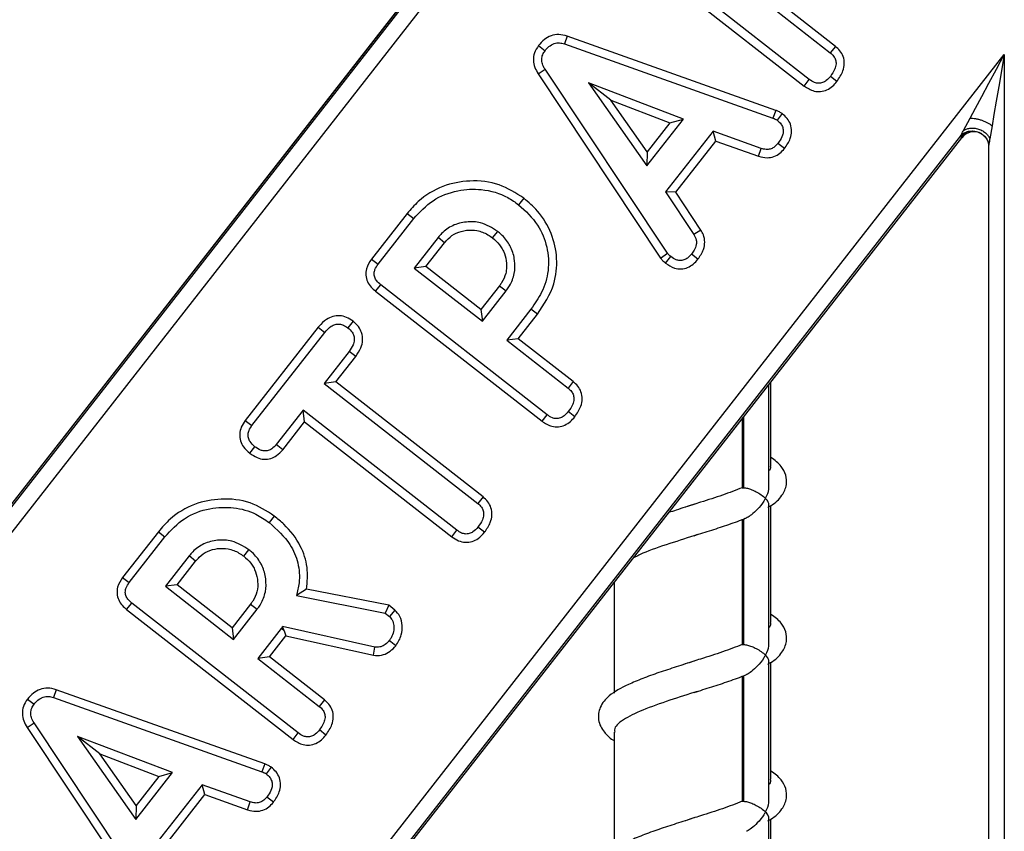
# Model space of a CAD drawing. Units: millimetres. Extents: x 23 to 398, y 13 to 277.
# Drawn here: x 214 to 226, y 178 to 188 of the extents above; entities that cross this region are included whole.
import ezdxf

# ---------------------------------------------------------------- set-up
doc = ezdxf.new("R2010")
doc.units = ezdxf.units.MM

msp = doc.modelspace()

# ---------------------------------------------------------------- linework, layer by layer
at = {"color": 18, "linetype": 'Continuous', "lineweight": 25, "true_color": 0x000000}
for p, q in [((198.260895, 162.188494), (225.762637, 197.38912)), ((226.004703, 197.374542), (198.298336, 161.912006)), ((224.942328, 196.382177), (203.099735, 168.424931)), ((224.942673, 196.382177), (203.099949, 168.424764)), ((223.902733, 187.447121), (221.782435, 189.10368)), ((221.715714, 189.021553), (223.839004, 187.362656)), ((224.237509, 187.868898), (223.536433, 188.416638)), ((223.387928, 188.398404), (224.170573, 187.786938)), ((220.816834, 187.999796), (220.783127, 187.899495)), ((223.478414, 187.052021), (220.816834, 187.999796)), ((220.45135, 187.878444), (220.534928, 187.813413)), ((220.783127, 187.899495), (223.441048, 186.953022)), ((224.237509, 187.868898), (224.170573, 187.786938)), ((206.192155, 161.912006), (226.389773, 187.763778)), ((226.389773, 187.763778), (226.389773, 176.751905)), ((220.446224, 187.51917), (220.535649, 187.57575)), ((222.094656, 185.230718), (220.535649, 187.57575)), ((220.446224, 187.51917), (222.008885, 185.168638)), ((221.090264, 187.402156), (221.832366, 186.343485)), ((222.299291, 186.941121), (221.090264, 187.402156)), ((221.374924, 187.180381), (221.090264, 187.402156)), ((223.839004, 187.362656), (223.902733, 187.447121)), ((224.255724, 187.420517), (224.172498, 187.485935)), ((221.836973, 186.521226), (221.374924, 187.180381)), ((221.374924, 187.180381), (222.127695, 186.893329)), ((223.478414, 187.052021), (223.441048, 186.953022)), ((221.832366, 186.343485), (222.299291, 186.941121)), ((222.127695, 186.893329), (222.299291, 186.941121)), ((223.557956, 187.011077), (223.495216, 186.925521)), ((225.869901, 186.79553), (225.953675, 186.951536)), ((222.127695, 186.893329), (221.836973, 186.521226)), ((222.676976, 186.785647), (222.072698, 186.012208)), ((223.291809, 186.567343), (222.676976, 186.785647)), ((222.713412, 186.660443), (222.676976, 186.785647)), ((226.233352, 186.855235), (226.204545, 186.687774)), ((225.832934, 186.72665), (206.853766, 162.434423)), ((211.375047, 168.178835), (225.848056, 186.703445)), ((211.375261, 168.178668), (225.848276, 186.703277)), ((222.203047, 186.0072), (222.713412, 186.660443)), ((222.713412, 186.660443), (223.2583, 186.466977)), ((225.832714, 186.725483), (225.832934, 186.72665)), ((225.83291, 186.724836), (225.832714, 186.725483)), ((225.833185, 186.724316), (225.83291, 186.724836)), ((225.835003, 186.720434), (225.833185, 186.724316)), ((225.839229, 186.714799), (225.835003, 186.720434)), ((225.848056, 186.703445), (225.839229, 186.714799)), ((225.848056, 186.703445), (225.848276, 186.703277)), ((221.836973, 186.521226), (221.832366, 186.343485)), ((223.2583, 186.466977), (223.291809, 186.567343)), ((223.587139, 186.5648), (223.503519, 186.629679)), ((226.189775, 186.600936), (226.189775, 176.890529)), ((226.190133, 186.604598), (226.189793, 186.601852)), ((226.189793, 186.601852), (226.189883, 186.600355)), ((226.190818, 186.608523), (226.190133, 186.604598)), ((220.263393, 185.932378), (220.198167, 185.849034)), ((222.072698, 186.012208), (222.43364, 185.468933)), ((222.203047, 186.0072), (222.072698, 186.012208)), ((222.523196, 185.52532), (222.203047, 186.0072)), ((218.778313, 185.736885), (218.32223, 185.153131)), ((218.406905, 185.089667), (218.860967, 185.670836)), ((218.778313, 185.736885), (218.860967, 185.670836)), ((222.523196, 185.52532), (222.43364, 185.468933)), ((219.170923, 185.428671), (218.868215, 185.041225)), ((219.253499, 185.36252), (219.170923, 185.428671)), ((219.866634, 185.424691), (219.931782, 185.508082)), ((219.01672, 185.059459), (219.253499, 185.36252)), ((218.32223, 185.153131), (218.406905, 185.089667)), ((222.008885, 185.168638), (222.094656, 185.230718)), ((222.071351, 185.103638), (222.13682, 185.186855)), ((222.484465, 185.153444), (222.401668, 185.219375)), ((219.01672, 185.059459), (218.868215, 185.041225)), ((218.868215, 185.041225), (219.736094, 184.363162)), ((219.717861, 184.511666), (219.01672, 185.059459)), ((218.373836, 184.744146), (218.440558, 184.826274)), ((220.560862, 183.169713), (218.440558, 184.826274)), ((219.954635, 184.814724), (219.717861, 184.511666)), ((219.954635, 184.814724), (220.038803, 184.750609)), ((218.373836, 184.744146), (220.497126, 183.08525)), ((219.736094, 184.363162), (220.038803, 184.750609)), ((219.717861, 184.511666), (219.736094, 184.363162)), ((220.355947, 184.517645), (220.04605, 184.120997)), ((220.440097, 184.453509), (220.355947, 184.517645)), ((220.194555, 184.139232), (220.440097, 184.453509)), ((217.64449, 184.285658), (216.713936, 183.094607)), ((217.64449, 184.285658), (217.726953, 184.219366)), ((218.087507, 184.36141), (218.022312, 184.27796)), ((216.798402, 183.030873), (217.726953, 184.219366)), ((220.194555, 184.139232), (220.04605, 184.120997)), ((220.895631, 183.591492), (220.194555, 184.139232)), ((220.04605, 184.120997), (220.828695, 183.509531)), ((218.036909, 183.9772), (217.717935, 183.568929)), ((217.866434, 183.587163), (218.121184, 183.913224)), ((218.121184, 183.913224), (218.036909, 183.9772)), ((217.866434, 183.587163), (217.717935, 183.568929)), ((217.717935, 183.568929), (219.677443, 182.037992)), ((219.744302, 182.120011), (217.866434, 183.587163)), ((220.895631, 183.591492), (220.828695, 183.509531)), ((223.390062, 182.252052), (223.390062, 183.556906)), ((223.414911, 182.519333), (223.414911, 183.588714)), ((217.45155, 183.227977), (217.108358, 182.788708)), ((217.469783, 183.079473), (217.45155, 183.227977)), ((219.411058, 181.697039), (217.45155, 183.227977)), ((220.497126, 183.08525), (220.560862, 183.169713)), ((220.913846, 183.14311), (220.830626, 183.208529)), ((223.063702, 183.13919), (223.063702, 182.238516)), ((216.713936, 183.094607), (216.798402, 183.030873)), ((217.19063, 182.722173), (217.469783, 183.079473)), ((217.469783, 183.079473), (219.347359, 181.612551)), ((223.048044, 183.119145), (223.048044, 182.238225)), ((216.772039, 182.677683), (216.837216, 182.761108)), ((217.19063, 182.722173), (217.108358, 182.788708)), ((223.048044, 182.238225), (223.063702, 182.238516)), ((219.744302, 182.120011), (219.677443, 182.037992)), ((223.390062, 180.252052), (223.390062, 182.018554)), ((223.414911, 180.519333), (223.414911, 182.011751)), ((217.084075, 181.87735), (217.019511, 181.793516)), ((223.048044, 181.838226), (223.048044, 180.238226)), ((223.063702, 181.840482), (223.063702, 180.238516)), ((215.606023, 181.676539), (215.149869, 181.092694)), ((215.606023, 181.676539), (215.688605, 181.610399)), ((219.347359, 181.612551), (219.411058, 181.697039)), ((219.763554, 181.670801), (219.68034, 181.736233)), ((215.234543, 181.02923), (215.688605, 181.610399)), ((216.694273, 181.364254), (216.759421, 181.447646)), ((215.998561, 181.368234), (215.695853, 180.980788)), ((215.844358, 180.999022), (216.081138, 181.302084)), ((216.081138, 181.302084), (215.998561, 181.368234)), ((215.149869, 181.092694), (215.234543, 181.02923)), ((215.844358, 180.999022), (215.695853, 180.980788)), ((216.545499, 180.451229), (215.844358, 180.999022)), ((221.414913, 181.028831), (221.414913, 179.618968)), ((215.695853, 180.980788), (216.563733, 180.302725)), ((217.494465, 180.94474), (217.367257, 180.862003)), ((218.542374, 180.737979), (217.494465, 180.94474)), ((215.201474, 180.683709), (215.268196, 180.765837)), ((217.3885, 179.109276), (215.268196, 180.765837)), ((216.782273, 180.754287), (216.545499, 180.451229)), ((216.782273, 180.754287), (216.866441, 180.690172)), ((217.367257, 180.862003), (218.497134, 180.639071)), ((215.201474, 180.683709), (217.324765, 179.024814)), ((216.563733, 180.302725), (216.866441, 180.690172)), ((218.542374, 180.737979), (218.497134, 180.639071)), ((218.497134, 180.639071), (218.550892, 180.597071)), ((218.61933, 180.677858), (218.542374, 180.737979)), ((218.61933, 180.677858), (218.550892, 180.597071)), ((216.545499, 180.451229), (216.563733, 180.302725)), ((217.172612, 180.443164), (216.873689, 180.060561)), ((218.363423, 180.205383), (217.189563, 180.466058)), ((217.208989, 180.413977), (217.232616, 180.348125)), ((217.022194, 180.078795), (217.232616, 180.348125)), ((217.232616, 180.348125), (218.346823, 180.100697)), ((218.632663, 180.223268), (218.549735, 180.289121)), ((218.346823, 180.100697), (218.363423, 180.205383)), ((223.048044, 180.238226), (223.063702, 180.238516)), ((217.022194, 180.078795), (216.873689, 180.060561)), ((216.873689, 180.060561), (217.656333, 179.449094)), ((217.723269, 179.531055), (217.022194, 180.078795)), ((223.390062, 178.252051), (223.390062, 180.018553)), ((223.414911, 178.519332), (223.414911, 180.011752)), ((223.048044, 179.838225), (223.048044, 178.238225)), ((223.063702, 179.840482), (223.063702, 178.238517)), ((214.302595, 179.661953), (214.268894, 179.561652)), ((216.964174, 178.714178), (214.302595, 179.661953)), ((213.937117, 179.540601), (214.020694, 179.475571)), ((214.268894, 179.561652), (216.926814, 178.615179)), ((217.723269, 179.531055), (217.656333, 179.449094)), ((213.931985, 179.181326), (214.021416, 179.237908)), ((213.931985, 179.181326), (215.494652, 176.830795)), ((215.580423, 176.892875), (214.021416, 179.237908)), ((217.74149, 179.082673), (217.658265, 179.148092)), ((221.414913, 179.119333), (221.414913, 177.618968)), ((214.576025, 179.064314), (215.318127, 178.005641)), ((215.785051, 178.603278), (214.576025, 179.064314)), ((214.860685, 178.842537), (214.576025, 179.064314)), ((217.324765, 179.024814), (217.3885, 179.109276)), ((215.322734, 178.183382), (214.860685, 178.842537)), ((214.860685, 178.842537), (215.613456, 178.555485)), ((216.964174, 178.714178), (216.926814, 178.615179)), ((217.043723, 178.673234), (216.980983, 178.587678)), ((215.318127, 178.005641), (215.785051, 178.603278)), ((215.613456, 178.555485), (215.322734, 178.183382)), ((215.613456, 178.555485), (215.785051, 178.603278)), ((216.162742, 178.447803), (215.558464, 177.674365)), ((216.777576, 178.2295), (216.162742, 178.447803)), ((216.199179, 178.322599), (216.162742, 178.447803)), ((215.688808, 177.669356), (216.199179, 178.322599)), ((216.199179, 178.322599), (216.74406, 178.129133)), ((217.072905, 178.226956), (216.98928, 178.291836)), ((223.048044, 178.238225), (223.063702, 178.238517)), ((215.322734, 178.183382), (215.318127, 178.005641)), ((216.74406, 178.129133), (216.777576, 178.2295)), ((223.390062, 176.252052), (223.390062, 178.018553)), ((223.414911, 176.519332), (223.414911, 178.011752))]:
    msp.add_line(p, q, dxfattribs=at)
at = {"color": 18, "linetype": 'Continuous', "lineweight": 25, "true_color": 0x000000, "flags": 128}
for points in [[(225.953675, 186.951536), (226.022763, 187.080214), (226.103659, 187.230883), (226.193757, 187.398695), (226.290161, 187.578253), (226.389773, 187.763778)], [(226.389773, 187.763778), (226.354046, 187.556257), (226.319469, 187.355411), (226.287151, 187.167702), (226.258136, 186.99917), (226.233352, 186.855235)], [(217.208989, 180.413977), (217.199976, 180.42121), (217.172612, 180.443164)]]:
    msp.add_lwpolyline(points, dxfattribs=at)
at = {"color": 18, "linetype": 'Continuous', "lineweight": 25, "true_color": 0x000000}
msp.add_ellipse((226.006139, 186.579589), major_axis=(-0.123302, 0.158579), ratio=0.995643307, start_param=5.108485191, end_param=6.529513365, dxfattribs=at)
for points, knots in [([(220.816834, 187.999796), (220.781165, 188.009148), (220.713512, 188.026884), (220.610803, 188.007026), (220.520452, 187.957566), (220.475077, 187.905612), (220.45135, 187.878444)], [0, 0, 0, 0, 0.264804883, 0.502252161, 0.739717351, 1, 1, 1, 1]), ([(220.534928, 187.813413), (220.550812, 187.832048), (220.582792, 187.869562), (220.646739, 187.906811), (220.718079, 187.91843), (220.761932, 187.905665), (220.783127, 187.899495)], [0, 0, 0, 0, 0.258391546, 0.520198248, 0.768104898, 1, 1, 1, 1]), ([(220.45135, 187.878444), (220.431823, 187.848189), (220.39521, 187.791458), (220.382454, 187.691675), (220.400468, 187.599181), (220.431113, 187.545593), (220.446224, 187.51917)], [0, 0, 0, 0, 0.277731761, 0.520759728, 0.763694463, 1, 1, 1, 1]), ([(220.535649, 187.57575), (220.522695, 187.598204), (220.499762, 187.637955), (220.489875, 187.703862), (220.501355, 187.763822), (220.523744, 187.796894), (220.534928, 187.813413)], [0, 0, 0, 0, 0.301992165, 0.534625767, 0.767545588, 1, 1, 1, 1]), ([(224.170573, 187.786938), (224.186203, 187.773258), (224.215012, 187.748045), (224.241082, 187.69755), (224.247875, 187.640061), (224.228239, 187.56456), (224.193974, 187.516228), (224.172498, 187.485935)], [0, 0, 0, 0, 0.1805032378, 0.3326855455, 0.4853202919, 0.677420336, 1, 1, 1, 1]), ([(224.255724, 187.420517), (224.285707, 187.464081), (224.333359, 187.533319), (224.356044, 187.647781), (224.341096, 187.738407), (224.298443, 187.814855), (224.257395, 187.85126), (224.237509, 187.868898)], [0, 0, 0, 0, 0.309889885, 0.49250936, 0.676372159, 0.843207625, 1, 1, 1, 1]), ([(223.839004, 187.362656), (223.879381, 187.336653), (223.943684, 187.295242), (224.049309, 187.288076), (224.131432, 187.310732), (224.201769, 187.35782), (224.237911, 187.399818), (224.255724, 187.420517)], [0, 0, 0, 0, 0.297763905, 0.474205779, 0.650678669, 0.827833056, 1, 1, 1, 1]), ([(224.172498, 187.485935), (224.156048, 187.466841), (224.127627, 187.433852), (224.073192, 187.402253), (224.019789, 187.39426), (223.959527, 187.407882), (223.92448, 187.432096), (223.902733, 187.447121)], [0, 0, 0, 0, 0.241290827, 0.416889603, 0.593801937, 0.747962097, 1, 1, 1, 1]), ([(223.557956, 187.011077), (223.555488, 187.012619), (223.5409, 187.021738), (223.515248, 187.037247), (223.490187, 187.047299), (223.478414, 187.052021)], [0, 0, 0, 0, 0.097437145, 0.575993284, 1, 1, 1, 1]), ([(223.441048, 186.953022), (223.450431, 186.949271), (223.464553, 186.943627), (223.482231, 186.933618), (223.490885, 186.928222), (223.495216, 186.925521)], [0, 0, 0, 0, 0.497292077, 0.748359463, 1, 1, 1, 1]), ([(223.495216, 186.925521), (223.511453, 186.911249), (223.540569, 186.885656), (223.567669, 186.835545), (223.574069, 186.784057), (223.562095, 186.720193), (223.533084, 186.669971), (223.50933, 186.637598), (223.503519, 186.629679)], [0, 0, 0, 0, 0.19090409, 0.342330322, 0.49447053, 0.642719537, 0.912600986, 1, 1, 1, 1]), ([(223.587139, 186.5648), (223.6158, 186.606415), (223.661986, 186.673476), (223.682549, 186.785121), (223.668166, 186.875256), (223.623526, 186.953619), (223.580033, 186.991732), (223.557956, 187.011077)], [0, 0, 0, 0, 0.296003239, 0.476988585, 0.658604896, 0.826714187, 1, 1, 1, 1]), ([(225.953675, 186.951536), (225.964283, 186.951762), (225.985498, 186.952213), (226.022693, 186.947594), (226.061847, 186.939289), (226.101744, 186.927276), (226.140578, 186.912181), (226.176541, 186.894617), (226.208697, 186.875364), (226.225134, 186.861944), (226.233352, 186.855235)], [0, 0, 0, 0, 0.12499633, 0.250003848, 0.375008726, 0.500007861, 0.625010871, 0.750001274, 0.875009046, 1, 1, 1, 1]), ([(225.832714, 186.725483), (225.843317, 186.736507), (225.86612, 186.760212), (225.898739, 186.772935), (225.91619, 186.779741)], [0, 0, 0, 0, 0.465005406, 1, 1, 1, 1]), ([(225.83291, 186.724836), (225.843503, 186.736079), (225.864187, 186.758033), (225.89377, 186.769892), (225.908203, 186.775678)], [0, 0, 0, 0, 0.512114097, 1, 1, 1, 1]), ([(225.832934, 186.72665), (225.833611, 186.727943), (225.835009, 186.730612), (225.839816, 186.73986), (225.851247, 186.760946), (225.862413, 186.781647), (225.869901, 186.79553)], [0, 0, 0, 0, 0.117301944, 0.24210489, 0.491725718, 1, 1, 1, 1]), ([(225.832934, 186.72665), (225.84347, 186.737539), (225.86608, 186.760907), (225.898497, 186.773479), (225.915809, 186.780193)], [0, 0, 0, 0, 0.465973197, 1, 1, 1, 1]), ([(225.833185, 186.724316), (225.843898, 186.735751), (225.864076, 186.757289), (225.892795, 186.768981), (225.906266, 186.774465)], [0, 0, 0, 0, 0.530927592, 1, 1, 1, 1]), ([(225.835003, 186.720434), (225.846417, 186.732245), (225.870981, 186.757663), (225.911284, 186.780683), (225.939641, 186.784125), (225.948406, 186.785189)], [0, 0, 0, 0, 0.374882395, 0.806773573, 1, 1, 1, 1]), ([(225.950719, 186.784838), (225.947153, 186.784431), (225.923131, 186.781688), (225.881949, 186.759191), (225.853469, 186.729596), (225.839229, 186.714799)], [0, 0, 0, 0, 0.0801549482, 0.5400479611, 1, 1, 1, 1]), ([(225.869913, 186.79552), (225.880908, 186.80202), (225.904173, 186.815774), (225.950328, 186.826583), (226.004477, 186.827458), (226.062028, 186.815512), (226.115601, 186.79169), (226.158661, 186.759508), (226.189262, 186.723975), (226.199632, 186.699392), (226.204533, 186.687774)], [0, 0, 0, 0, 0.10917888, 0.231012344, 0.362979728, 0.500592989, 0.638075791, 0.769705605, 0.891156462, 1, 1, 1, 1]), ([(225.906266, 186.774465), (225.910195, 186.776499), (225.932933, 186.788272), (225.960559, 186.788796), (225.983412, 186.78923)], [0, 0, 0, 0, 0.172794433, 1, 1, 1, 1]), ([(225.908203, 186.775678), (225.911197, 186.777196), (225.932811, 186.788154), (225.959101, 186.788668), (225.981749, 186.789111)], [0, 0, 0, 0, 0.1385205, 1, 1, 1, 1]), ([(225.915809, 186.780193), (225.936696, 186.784324), (225.979723, 186.792834), (226.049693, 186.780804), (226.11022, 186.74827), (226.149011, 186.715238), (226.160156, 186.693166), (226.162149, 186.689218)], [0, 0, 0, 0, 0.229370772, 0.472490934, 0.716945643, 0.949382062, 1, 1, 1, 1]), ([(225.91619, 186.779741), (225.937322, 186.783931), (225.980894, 186.79257), (226.051079, 186.780003), (226.113027, 186.747061), (226.15847, 186.701626), (226.184394, 186.652191), (226.188313, 186.619688), (226.190133, 186.604598)], [0, 0, 0, 0, 0.171859456, 0.354347135, 0.537703396, 0.711589874, 0.866100742, 1, 1, 1, 1]), ([(226.1589, 186.696766), (226.168315, 186.680471), (226.185812, 186.650187), (226.188535, 186.617125), (226.189793, 186.601852)], [0, 0, 0, 0, 0.538070316, 1, 1, 1, 1]), ([(226.162149, 186.689218), (226.169535, 186.677328), (226.185418, 186.651761), (226.188936, 186.623592), (226.190818, 186.608523)], [0, 0, 0, 0, 0.465049166, 1, 1, 1, 1]), ([(226.204545, 186.687774), (226.202069, 186.672462), (226.198386, 186.649687), (226.193499, 186.622457), (226.191704, 186.613124), (226.190818, 186.608523)], [0, 0, 0, 0, 0.509844964, 0.758368957, 1, 1, 1, 1]), ([(223.2583, 186.466977), (223.294052, 186.45766), (223.358554, 186.440853), (223.454591, 186.458799), (223.531363, 186.501399), (223.569009, 186.544192), (223.587139, 186.5648)], [0, 0, 0, 0, 0.297888787, 0.537426782, 0.777239542, 1, 1, 1, 1]), ([(223.503519, 186.629679), (223.487553, 186.611735), (223.459847, 186.580596), (223.405018, 186.556241), (223.348612, 186.550941), (223.311775, 186.561578), (223.291809, 186.567343)], [0, 0, 0, 0, 0.299604513, 0.519921494, 0.739798298, 1, 1, 1, 1]), ([(220.263393, 185.932378), (220.162075, 185.997407), (219.954032, 186.130935), (219.582856, 186.168644), (219.220545, 186.100494), (218.948992, 185.934666), (218.82357, 185.789328), (218.778313, 185.736885)], [0, 0, 0, 0, 0.215203447, 0.441891301, 0.653354577, 0.874918443, 1, 1, 1, 1]), ([(218.860967, 185.670836), (218.938192, 185.754383), (219.093377, 185.922274), (219.408881, 186.040319), (219.741913, 186.057685), (220.0128, 185.980778), (220.153715, 185.880627), (220.198167, 185.849034)], [0, 0, 0, 0, 0.225882053, 0.453916454, 0.653559251, 0.890714152, 1, 1, 1, 1]), ([(220.440097, 184.453509), (220.521402, 184.577566), (220.662916, 184.793492), (220.700658, 185.164506), (220.629039, 185.48969), (220.470168, 185.753743), (220.324014, 185.880007), (220.263393, 185.932378)], [0, 0, 0, 0, 0.26329078, 0.458267583, 0.652939329, 0.856046682, 1, 1, 1, 1]), ([(220.198167, 185.849034), (220.286974, 185.76746), (220.450634, 185.617128), (220.571747, 185.311517), (220.591283, 185.010439), (220.50864, 184.734804), (220.404477, 184.586665), (220.355947, 184.517645)], [0, 0, 0, 0, 0.2380740169, 0.4387441102, 0.6392940469, 0.8319434878, 1, 1, 1, 1]), ([(219.931782, 185.508082), (219.86165, 185.551793), (219.73922, 185.628099), (219.53127, 185.636883), (219.35601, 185.59206), (219.237456, 185.508491), (219.185745, 185.446453), (219.170923, 185.428671)], [0, 0, 0, 0, 0.28691297, 0.50085987, 0.714501251, 0.918167288, 1, 1, 1, 1]), ([(219.253499, 185.36252), (219.268511, 185.380398), (219.310354, 185.430231), (219.403608, 185.493755), (219.532498, 185.527825), (219.636547, 185.526391), (219.703988, 185.509732), (219.751276, 185.495001), (219.806907, 185.467685), (219.846769, 185.438991), (219.866634, 185.424691)], [0, 0, 0, 0, 0.101925137, 0.284101079, 0.482019729, 0.676701797, 0.731076644, 0.785438347, 0.893073158, 1, 1, 1, 1]), ([(222.484465, 185.153444), (222.511757, 185.193515), (222.556916, 185.259817), (222.57558, 185.371169), (222.56135, 185.457773), (222.534534, 185.505248), (222.523196, 185.52532)], [0, 0, 0, 0, 0.358542993, 0.593242705, 0.828020577, 1, 1, 1, 1]), ([(219.866634, 185.424691), (219.898157, 185.397264), (219.945739, 185.355864), (219.985225, 185.293716), (220.019822, 185.227949), (220.045237, 185.134226), (220.047794, 185.035697), (220.027505, 184.940199), (219.998853, 184.874068), (219.963847, 184.827088), (219.954635, 184.814724)], [0, 0, 0, 0, 0.181338264, 0.273725241, 0.319765474, 0.506113039, 0.692103517, 0.743906168, 0.932602306, 1, 1, 1, 1]), ([(220.038803, 184.750609), (220.041919, 184.754795), (220.057515, 184.775745), (220.08792, 184.820253), (220.121156, 184.889351), (220.152114, 184.996658), (220.154233, 185.138558), (220.120617, 185.263582), (220.061202, 185.377024), (220.003759, 185.449014), (219.945939, 185.496464), (219.931782, 185.508082)], [0, 0, 0, 0, 0.018405985, 0.092106437, 0.189735583, 0.287399757, 0.484011778, 0.681890154, 0.736228052, 0.935415347, 1, 1, 1, 1]), ([(222.43364, 185.468933), (222.445549, 185.445874), (222.466488, 185.405332), (222.464763, 185.332937), (222.439926, 185.272053), (222.413341, 185.235448), (222.401668, 185.219375)], [0, 0, 0, 0, 0.28338459, 0.498234998, 0.779675922, 1, 1, 1, 1]), ([(218.32223, 185.153131), (218.296706, 185.113918), (218.255858, 185.051163), (218.246997, 184.947513), (218.268409, 184.866303), (218.313266, 184.796718), (218.353949, 184.761407), (218.373836, 184.744146)], [0, 0, 0, 0, 0.296726632, 0.474861362, 0.653248403, 0.830496143, 1, 1, 1, 1]), ([(222.008885, 185.168638), (222.01819, 185.156857), (222.033331, 185.137687), (222.055474, 185.117175), (222.066987, 185.107359), (222.071351, 185.103638)], [0, 0, 0, 0, 0.497534112, 0.809552654, 1, 1, 1, 1]), ([(222.071351, 185.103638), (222.108455, 185.078886), (222.169211, 185.038356), (222.270987, 185.025689), (222.354283, 185.043664), (222.427973, 185.088739), (222.465389, 185.131595), (222.484465, 185.153444)], [0, 0, 0, 0, 0.2804709473, 0.4592567114, 0.6380864721, 0.8154912495, 1, 1, 1, 1]), ([(222.13682, 185.186855), (222.129129, 185.193426), (222.117549, 185.20332), (222.104146, 185.218647), (222.097823, 185.226689), (222.094656, 185.230718)], [0, 0, 0, 0, 0.496720085, 0.747865185, 1, 1, 1, 1]), ([(222.401668, 185.219375), (222.385888, 185.201172), (222.358701, 185.169807), (222.30655, 185.140325), (222.255008, 185.13299), (222.194824, 185.146482), (222.159143, 185.171317), (222.13682, 185.186855)], [0, 0, 0, 0, 0.2354320605, 0.4056474736, 0.5768573156, 0.7352733302, 1, 1, 1, 1]), ([(218.440558, 184.826274), (218.422293, 184.842098), (218.390522, 184.869623), (218.360828, 184.922859), (218.353901, 184.974654), (218.367763, 185.033578), (218.391755, 185.067958), (218.406905, 185.089667)], [0, 0, 0, 0, 0.2373347205, 0.4128306157, 0.5897084488, 0.7409309198, 1, 1, 1, 1]), ([(218.087507, 184.36141), (218.060725, 184.379735), (218.009342, 184.414891), (217.918263, 184.437214), (217.828886, 184.427435), (217.734813, 184.382946), (217.678643, 184.327168), (217.647632, 184.289477), (217.64449, 184.285658)], [0, 0, 0, 0, 0.190523219, 0.365520917, 0.540997374, 0.711490291, 0.970765096, 1, 1, 1, 1]), ([(217.726953, 184.219366), (217.752224, 184.248372), (217.789814, 184.291519), (217.858982, 184.324288), (217.914072, 184.329432), (217.971174, 184.313599), (218.003747, 184.290898), (218.022312, 184.27796)], [0, 0, 0, 0, 0.331392265, 0.492951962, 0.65548553, 0.803652115, 1, 1, 1, 1]), ([(218.022312, 184.27796), (218.041981, 184.260565), (218.074837, 184.231507), (218.10151, 184.175118), (218.106154, 184.11797), (218.086902, 184.047879), (218.055687, 184.003748), (218.036909, 183.9772)], [0, 0, 0, 0, 0.226839126, 0.378917492, 0.531367365, 0.718089566, 1, 1, 1, 1]), ([(218.121184, 183.913224), (218.145859, 183.94897), (218.189117, 184.011638), (218.214883, 184.119279), (218.202712, 184.214777), (218.157499, 184.299267), (218.111591, 184.340027), (218.087507, 184.36141)], [0, 0, 0, 0, 0.254691362, 0.446514322, 0.639448441, 0.810849005, 1, 1, 1, 1]), ([(220.828695, 183.509531), (220.844326, 183.495852), (220.873135, 183.470639), (220.899203, 183.420143), (220.906006, 183.362655), (220.886366, 183.287153), (220.852102, 183.238821), (220.830626, 183.208529)], [0, 0, 0, 0, 0.180503096, 0.332683349, 0.485324423, 0.677424317, 1, 1, 1, 1]), ([(220.913846, 183.14311), (220.943828, 183.186675), (220.991477, 183.255913), (221.014177, 183.370375), (220.999216, 183.461), (220.956565, 183.537448), (220.915518, 183.573854), (220.895631, 183.591492)], [0, 0, 0, 0, 0.30988832, 0.492509047, 0.67637429, 0.843206346, 1, 1, 1, 1]), ([(220.497126, 183.08525), (220.537504, 183.059247), (220.601808, 183.017834), (220.707434, 183.010669), (220.789556, 183.033327), (220.859892, 183.080414), (220.896034, 183.122411), (220.913846, 183.14311)], [0, 0, 0, 0, 0.297764281, 0.474218483, 0.650679059, 0.827833248, 1, 1, 1, 1]), ([(220.830626, 183.208529), (220.814175, 183.189435), (220.785751, 183.156446), (220.731316, 183.124847), (220.677914, 183.116853), (220.617653, 183.130474), (220.582606, 183.154689), (220.560862, 183.169713)], [0, 0, 0, 0, 0.241307997, 0.416905867, 0.593799878, 0.747979475, 1, 1, 1, 1]), ([(216.713936, 183.094607), (216.695164, 183.067069), (216.659654, 183.014976), (216.637921, 182.922942), (216.649018, 182.83497), (216.693109, 182.747606), (216.743065, 182.70335), (216.772039, 182.677683)], [0, 0, 0, 0, 0.208982077, 0.395319676, 0.582411601, 0.75780556, 1, 1, 1, 1]), ([(216.837216, 182.761108), (216.813976, 182.7814), (216.777947, 182.812857), (216.75042, 182.872253), (216.746514, 182.922549), (216.761636, 182.978188), (216.784577, 183.011063), (216.798402, 183.030873)], [0, 0, 0, 0, 0.293313005, 0.454710375, 0.616756225, 0.769053589, 1, 1, 1, 1]), ([(217.108358, 182.788708), (217.090709, 182.768668), (217.061765, 182.735805), (217.006215, 182.708803), (216.95538, 182.704471), (216.895813, 182.719971), (216.859904, 182.745181), (216.837216, 182.761108)], [0, 0, 0, 0, 0.2545758836, 0.4174763622, 0.5811926077, 0.7354036359, 1, 1, 1, 1]), ([(216.772039, 182.677683), (216.801545, 182.657265), (216.855591, 182.619866), (216.949942, 182.596281), (217.038402, 182.605966), (217.123905, 182.648014), (217.166656, 182.695528), (217.19063, 182.722173)], [0, 0, 0, 0, 0.2249722146, 0.412084455, 0.5999145093, 0.7756382449, 1, 1, 1, 1]), ([(223.374797, 181.987784), (223.387237, 181.99467), (223.468208, 182.039492), (223.54978, 182.116025), (223.622518, 182.264856), (223.610654, 182.40446), (223.543137, 182.531839), (223.462458, 182.588735), (223.414911, 182.622267)], [0, 0, 0, 0, 0.046182414, 0.300609347, 0.484092953, 0.632048086, 0.783152214, 1, 1, 1, 1]), ([(223.405434, 182.519333), (223.410684, 182.499747), (223.41653, 182.477939), (223.39251, 182.455335), (223.390062, 182.453031)], [0, 0, 0, 0, 0.898095443, 1, 1, 1, 1]), ([(223.34509, 182.101799), (223.345283, 182.102157), (223.351703, 182.114056), (223.374079, 182.161427), (223.394777, 182.214529), (223.38887, 182.248896), (223.388327, 182.252052)], [0, 0, 0, 0, 0.006967185, 0.231791121, 0.929462921, 1, 1, 1, 1]), ([(223.048044, 182.238225), (222.967223, 182.206444), (222.80681, 182.143364), (222.548303, 182.063352), (222.388636, 182.011108), (222.32442, 181.990096)], [0, 0, 0, 0, 0.377741394, 0.74973853, 1, 1, 1, 1]), ([(223.063702, 182.238516), (223.080272, 182.236618), (223.113359, 182.232828), (223.171748, 182.213442), (223.232618, 182.185532), (223.294291, 182.147617), (223.329557, 182.117974), (223.344842, 182.102057), (223.34509, 182.101799)], [0, 0, 0, 0, 0.1727244, 0.344910542, 0.53208332, 0.748691597, 0.995921985, 1, 1, 1, 1]), ([(217.084075, 181.87735), (216.984107, 181.941476), (216.779382, 182.072799), (216.41374, 182.10993), (216.056425, 182.043011), (215.781384, 181.879903), (215.653918, 181.732082), (215.606023, 181.676539)], [0, 0, 0, 0, 0.213189254, 0.436589007, 0.646292767, 0.86709629, 1, 1, 1, 1]), ([(219.677443, 182.037992), (219.694661, 182.022825), (219.724769, 181.996303), (219.749636, 181.943657), (219.754755, 181.887504), (219.735491, 181.81354), (219.701653, 181.766107), (219.68034, 181.736233)], [0, 0, 0, 0, 0.1983464, 0.346831668, 0.495556626, 0.682289527, 1, 1, 1, 1]), ([(219.763554, 181.670801), (219.791557, 181.710943), (219.837705, 181.777095), (219.863033, 181.8881), (219.851403, 181.981197), (219.809091, 182.062239), (219.765826, 182.100818), (219.744302, 182.120011)], [0, 0, 0, 0, 0.286705889, 0.472478583, 0.659199429, 0.83045263, 1, 1, 1, 1]), ([(222.435976, 182.02656), (222.359565, 182.001866), (222.250179, 181.966516), (222.143893, 181.931444), (222.111852, 181.920871)], [0, 0, 0, 0, 0.698540268, 1, 1, 1, 1]), ([(223.34509, 182.101799), (223.344898, 182.101442), (223.338482, 182.089541), (223.3102, 182.041949), (223.252974, 181.968449), (223.175613, 181.899775), (223.125506, 181.863278), (223.104709, 181.855773), (223.102577, 181.855003)], [0, 0, 0, 0, 0.003845434, 0.128139774, 0.513821446, 0.789961384, 0.978458873, 1, 1, 1, 1]), ([(223.38977, 182.018554), (223.387869, 182.030339), (223.383736, 182.055971), (223.360635, 182.08568), (223.345339, 182.101541), (223.34509, 182.101799)], [0, 0, 0, 0, 0.4557227523, 0.9911547244, 1, 1, 1, 1]), ([(215.688605, 181.610399), (215.767237, 181.695451), (215.92527, 181.866387), (216.247105, 181.983862), (216.563122, 181.997333), (216.826953, 181.926818), (216.963468, 181.832314), (217.019511, 181.793516)], [0, 0, 0, 0, 0.230718602, 0.463696251, 0.666688233, 0.863165001, 1, 1, 1, 1]), ([(217.494465, 180.94474), (217.503143, 181.037484), (217.520769, 181.225843), (217.420842, 181.520999), (217.256588, 181.734916), (217.125603, 181.843063), (217.084075, 181.87735)], [0, 0, 0, 0, 0.258366793, 0.524734198, 0.849318724, 1, 1, 1, 1]), ([(217.019511, 181.793516), (217.1164, 181.70654), (217.277138, 181.562247), (217.397466, 181.281683), (217.412011, 181.052406), (217.379894, 180.915769), (217.367257, 180.862003)], [0, 0, 0, 0, 0.363821717, 0.60357664, 0.844009202, 1, 1, 1, 1]), ([(222.435976, 181.626561), (222.510918, 181.650285), (222.662134, 181.698155), (222.883022, 181.770452), (223.033008, 181.824445), (223.097715, 181.852655), (223.102654, 181.854808)], [0, 0, 0, 0, 0.316340343, 0.638309636, 0.972395146, 1, 1, 1, 1]), ([(219.347359, 181.612551), (219.374615, 181.593878), (219.426375, 181.558416), (219.518121, 181.537088), (219.606068, 181.547874), (219.693534, 181.591876), (219.737863, 181.641843), (219.763554, 181.670801)], [0, 0, 0, 0, 0.207499525, 0.394055306, 0.58121979, 0.757298913, 1, 1, 1, 1]), ([(219.68034, 181.736233), (219.660289, 181.713254), (219.62901, 181.677408), (219.569867, 181.64954), (219.519199, 181.645537), (219.463381, 181.660235), (219.430633, 181.68327), (219.411058, 181.697039)], [0, 0, 0, 0, 0.290650135, 0.453387581, 0.616821902, 0.770953055, 1, 1, 1, 1]), ([(222.477193, 181.63972), (222.359579, 181.601687), (222.111939, 181.521608), (221.813317, 181.4222), (221.696389, 181.359721), (221.656979, 181.338663)], [0, 0, 0, 0, 0.374868203, 0.789302946, 1, 1, 1, 1]), ([(216.759421, 181.447646), (216.68929, 181.491356), (216.566861, 181.567663), (216.358911, 181.576448), (216.183652, 181.53162), (216.065095, 181.448056), (216.013383, 181.386016), (215.998561, 181.368234)], [0, 0, 0, 0, 0.286906772, 0.500860755, 0.714495424, 0.91816726, 1, 1, 1, 1]), ([(216.081138, 181.302084), (216.096152, 181.319961), (216.137998, 181.36979), (216.231247, 181.433321), (216.360137, 181.467388), (216.464185, 181.465954), (216.531626, 181.449295), (216.578916, 181.434563), (216.634549, 181.407251), (216.67441, 181.378554), (216.694273, 181.364254)], [0, 0, 0, 0, 0.101931014, 0.284099929, 0.482018722, 0.676700931, 0.731075817, 0.785437559, 0.893080269, 1, 1, 1, 1]), ([(216.866441, 180.690172), (216.869557, 180.694359), (216.885151, 180.715309), (216.915559, 180.759816), (216.948792, 180.828915), (216.979763, 180.936219), (216.98187, 181.078123), (216.948249, 181.203142), (216.888851, 181.316593), (216.831397, 181.388576), (216.773577, 181.436027), (216.759421, 181.447646)], [0, 0, 0, 0, 0.018407341, 0.092106127, 0.189734995, 0.287400823, 0.484012095, 0.681889909, 0.736224415, 0.93541553, 1, 1, 1, 1]), ([(216.694273, 181.364254), (216.725795, 181.336828), (216.773378, 181.295429), (216.812863, 181.233279), (216.84746, 181.167511), (216.872886, 181.073791), (216.875431, 180.97526), (216.855143, 180.879763), (216.8265, 180.813627), (216.791488, 180.766651), (216.782273, 180.754287)], [0, 0, 0, 0, 0.181335972, 0.273724374, 0.319764412, 0.506113615, 0.692103262, 0.743905694, 0.932597546, 1, 1, 1, 1]), ([(215.149869, 181.092694), (215.124344, 181.053481), (215.083497, 180.990727), (215.074635, 180.887077), (215.096047, 180.805866), (215.140904, 180.736281), (215.181587, 180.70097), (215.201474, 180.683709)], [0, 0, 0, 0, 0.296726632, 0.474861362, 0.653248403, 0.830496143, 1, 1, 1, 1]), ([(215.268196, 180.765837), (215.249931, 180.781661), (215.21816, 180.809186), (215.188467, 180.862422), (215.181539, 180.914217), (215.195401, 180.973141), (215.219394, 181.007521), (215.234543, 181.02923)], [0, 0, 0, 0, 0.2373347205, 0.4128306157, 0.5897084488, 0.7409309198, 1, 1, 1, 1]), ([(218.632663, 180.223268), (218.660918, 180.267702), (218.711105, 180.346627), (218.717959, 180.481132), (218.694098, 180.597089), (218.642893, 180.652403), (218.61933, 180.677858)], [0, 0, 0, 0, 0.3112724266, 0.5528891615, 0.7942478932, 1, 1, 1, 1]), ([(223.374797, 179.987785), (223.387237, 179.994671), (223.468208, 180.039492), (223.54978, 180.116026), (223.622519, 180.264854), (223.610654, 180.404461), (223.543137, 180.531839), (223.462458, 180.588736), (223.414911, 180.622267)], [0, 0, 0, 0, 0.046182411, 0.300609324, 0.48409229, 0.632048114, 0.783152231, 1, 1, 1, 1]), ([(218.550892, 180.597071), (218.564385, 180.582585), (218.595035, 180.549678), (218.60939, 180.478344), (218.608348, 180.39951), (218.582879, 180.334513), (218.558039, 180.300492), (218.549735, 180.289121)], [0, 0, 0, 0, 0.17386759, 0.394956597, 0.6241976477, 0.8743865357, 1, 1, 1, 1]), ([(223.405434, 180.519333), (223.410684, 180.499747), (223.41653, 180.477938), (223.39251, 180.455334), (223.390062, 180.45303)], [0, 0, 0, 0, 0.89809565, 1, 1, 1, 1]), ([(217.189563, 180.466058), (217.189432, 180.465855), (217.189038, 180.465247), (217.188022, 180.463893), (217.185973, 180.461198), (217.183848, 180.457964), (217.181196, 180.453919), (217.178525, 180.450433), (217.175449, 180.446607), (217.173558, 180.444312), (217.172612, 180.443164)], [0, 0, 0, 0, 0.025474368, 0.076291203, 0.178040103, 0.381679451, 0.483372311, 0.686995227, 0.843442541, 1, 1, 1, 1]), ([(217.208989, 180.413977), (217.208466, 180.415492), (217.205897, 180.422931), (217.20135, 180.436287), (217.195076, 180.451335), (217.191517, 180.461014), (217.190031, 180.464931), (217.189641, 180.465871), (217.189563, 180.466058)], [0, 0, 0, 0, 0.087826866, 0.431234083, 0.774639901, 0.946340337, 0.989270159, 1, 1, 1, 1]), ([(218.549735, 180.289121), (218.533583, 180.270904), (218.503822, 180.237337), (218.444699, 180.20581), (218.396427, 180.202018), (218.369692, 180.204744), (218.363423, 180.205383)], [0, 0, 0, 0, 0.338608317, 0.623912447, 0.911806961, 1, 1, 1, 1]), ([(223.34509, 180.1018), (223.345283, 180.102157), (223.351708, 180.114048), (223.37407, 180.161438), (223.394777, 180.21453), (223.38887, 180.248897), (223.388327, 180.252052)], [0, 0, 0, 0, 0.006961594, 0.231791119, 0.92946292, 1, 1, 1, 1]), ([(218.346823, 180.100697), (218.382292, 180.098498), (218.450285, 180.094282), (218.544343, 180.135345), (218.599621, 180.184836), (218.62659, 180.216204), (218.632663, 180.223268)], [0, 0, 0, 0, 0.322989542, 0.619166306, 0.914233625, 1, 1, 1, 1]), ([(223.048044, 180.238226), (222.967223, 180.206444), (222.80681, 180.143364), (222.548303, 180.063353), (222.388636, 180.011108), (222.32442, 179.990096)], [0, 0, 0, 0, 0.377741394, 0.74973853, 1, 1, 1, 1]), ([(223.063702, 180.238516), (223.080272, 180.236618), (223.113359, 180.232828), (223.171748, 180.213443), (223.232617, 180.185531), (223.294294, 180.147624), (223.329548, 180.117953), (223.344842, 180.102057), (223.34509, 180.1018)], [0, 0, 0, 0, 0.172724439, 0.34491062, 0.53208344, 0.748693909, 0.995924352, 1, 1, 1, 1]), ([(222.435976, 180.026561), (222.359947, 180.001836), (222.208736, 179.952664), (221.98366, 179.880108), (221.775488, 179.80436), (221.544548, 179.706176), (221.36023, 179.604728), (221.231521, 179.459916), (221.20017, 179.261295), (221.282835, 179.122395), (221.353513, 179.046591), (221.41032, 179.015668), (221.414913, 179.013168)], [0, 0, 0, 0, 0.09467529, 0.188293468, 0.283008625, 0.378097204, 0.548296987, 0.675515496, 0.773956317, 0.892959416, 0.99134606, 1, 1, 1, 1]), ([(223.34509, 180.1018), (223.344898, 180.101442), (223.338487, 180.089534), (223.310192, 180.04196), (223.252975, 179.968447), (223.175614, 179.899774), (223.125506, 179.863279), (223.104709, 179.855773), (223.102577, 179.855003)], [0, 0, 0, 0, 0.003848525, 0.128139704, 0.513821151, 0.789963639, 0.978458885, 1, 1, 1, 1]), ([(223.38977, 180.018553), (223.38787, 180.03034), (223.383739, 180.055977), (223.360627, 180.085659), (223.345339, 180.101541), (223.34509, 180.1018)], [0, 0, 0, 0, 0.45572042, 0.991149652, 1, 1, 1, 1]), ([(222.435976, 179.626561), (222.510918, 179.650286), (222.662134, 179.698156), (222.883022, 179.77045), (223.033007, 179.824445), (223.097715, 179.852655), (223.102654, 179.854808)], [0, 0, 0, 0, 0.316340336, 0.63830901, 0.972395147, 1, 1, 1, 1]), ([(214.302595, 179.661953), (214.266925, 179.671305), (214.199272, 179.689042), (214.096564, 179.669182), (214.006213, 179.619724), (213.960842, 179.567769), (213.937117, 179.540601)], [0, 0, 0, 0, 0.264807722, 0.502257571, 0.73972502, 1, 1, 1, 1]), ([(222.477193, 179.63972), (222.358664, 179.601706), (222.109095, 179.521663), (221.765266, 179.4017), (221.51667, 179.278061), (221.409809, 179.181423), (221.421929, 179.129811), (221.42439, 179.119333)], [0, 0, 0, 0, 0.216948342, 0.456795119, 0.696642526, 0.938414241, 1, 1, 1, 1]), ([(213.937117, 179.540601), (213.917587, 179.510346), (213.880967, 179.453617), (213.868225, 179.353832), (213.886226, 179.261337), (213.916873, 179.20775), (213.931985, 179.181326)], [0, 0, 0, 0, 0.2777367426, 0.520763855, 0.7636950307, 1, 1, 1, 1]), ([(214.020694, 179.475571), (214.036577, 179.494205), (214.068553, 179.531721), (214.1325, 179.568968), (214.203842, 179.580587), (214.247697, 179.567822), (214.268894, 179.561652)], [0, 0, 0, 0, 0.25837529, 0.520180261, 0.768085273, 1, 1, 1, 1]), ([(217.74149, 179.082673), (217.771469, 179.126239), (217.819114, 179.195478), (217.841816, 179.309938), (217.826853, 179.400561), (217.78421, 179.477015), (217.743159, 179.513418), (217.723269, 179.531055)], [0, 0, 0, 0, 0.309883488, 0.492504802, 0.676370637, 0.843197469, 1, 1, 1, 1]), ([(214.021416, 179.237908), (214.008459, 179.260361), (213.985522, 179.300111), (213.975636, 179.366018), (213.987115, 179.42598), (214.009508, 179.459051), (214.020694, 179.475571)], [0, 0, 0, 0, 0.301995961, 0.534621728, 0.767533736, 1, 1, 1, 1]), ([(217.656333, 179.449094), (217.671964, 179.435415), (217.700773, 179.410202), (217.726841, 179.359706), (217.733644, 179.302219), (217.714005, 179.226717), (217.67974, 179.178385), (217.658265, 179.148092)], [0, 0, 0, 0, 0.180503111, 0.332683377, 0.485320147, 0.67742429, 1, 1, 1, 1]), ([(217.658265, 179.148092), (217.641812, 179.128999), (217.613389, 179.096013), (217.558958, 179.064407), (217.505554, 179.056419), (217.445291, 179.070036), (217.410244, 179.094252), (217.3885, 179.109276)], [0, 0, 0, 0, 0.241304717, 0.416888312, 0.593800659, 0.747979334, 1, 1, 1, 1]), ([(217.324765, 179.024814), (217.365142, 178.99881), (217.429446, 178.957398), (217.535072, 178.950232), (217.617194, 178.97289), (217.68753, 179.019978), (217.723675, 179.061975), (217.74149, 179.082673)], [0, 0, 0, 0, 0.297761718, 0.474214401, 0.650673457, 0.827826122, 1, 1, 1, 1]), ([(216.926814, 178.615179), (216.936196, 178.611428), (216.950315, 178.605783), (216.967993, 178.595772), (216.976649, 178.590378), (216.980983, 178.587678)], [0, 0, 0, 0, 0.497213512, 0.748281645, 1, 1, 1, 1]), ([(217.043723, 178.673234), (217.041253, 178.674777), (217.026659, 178.68389), (217.00101, 178.699406), (216.975948, 178.709457), (216.964174, 178.714178)], [0, 0, 0, 0, 0.097488396, 0.576019104, 1, 1, 1, 1]), ([(217.072905, 178.226956), (217.101564, 178.268572), (217.147747, 178.335634), (217.16831, 178.447278), (217.153927, 178.537413), (217.109287, 178.615774), (217.065797, 178.653888), (217.043723, 178.673234)], [0, 0, 0, 0, 0.296001325, 0.47698906, 0.658607768, 0.826719277, 1, 1, 1, 1]), ([(223.374797, 177.987785), (223.387237, 177.994671), (223.468209, 178.039489), (223.54978, 178.116027), (223.622519, 178.264855), (223.610654, 178.404462), (223.543137, 178.531839), (223.462458, 178.588736), (223.414911, 178.622268)], [0, 0, 0, 0, 0.046182029, 0.300609368, 0.484092322, 0.632048137, 0.783152244, 1, 1, 1, 1]), ([(216.980983, 178.587678), (216.997217, 178.573405), (217.026329, 178.54781), (217.053431, 178.497701), (217.059828, 178.446215), (217.047866, 178.382349), (217.018852, 178.332124), (216.995093, 178.299755), (216.98928, 178.291836)], [0, 0, 0, 0, 0.1908926556, 0.3423197035, 0.494458544, 0.6427074617, 0.9125884068, 1, 1, 1, 1]), ([(223.405434, 178.519332), (223.410684, 178.499746), (223.41653, 178.477939), (223.39251, 178.455334), (223.390062, 178.453031)], [0, 0, 0, 0, 0.898095443, 1, 1, 1, 1]), ([(216.98928, 178.291836), (216.973316, 178.273892), (216.945613, 178.242752), (216.890785, 178.218398), (216.834379, 178.213097), (216.797542, 178.223734), (216.777576, 178.2295)], [0, 0, 0, 0, 0.299591809, 0.519912786, 0.739793579, 1, 1, 1, 1]), ([(223.048044, 178.238225), (222.967223, 178.206444), (222.80681, 178.143365), (222.548303, 178.063351), (222.388636, 178.011108), (222.32442, 177.990096)], [0, 0, 0, 0, 0.377741049, 0.749738949, 1, 1, 1, 1]), ([(223.063702, 178.238517), (223.080272, 178.236618), (223.113359, 178.232827), (223.171748, 178.213444), (223.232617, 178.185531), (223.294294, 178.147625), (223.329548, 178.117953), (223.344842, 178.102058), (223.34509, 178.1018)], [0, 0, 0, 0, 0.1727251311, 0.3449101569, 0.5320831091, 0.7486937313, 0.995924349, 1, 1, 1, 1]), ([(223.34509, 178.1018), (223.345283, 178.102157), (223.351708, 178.114049), (223.37407, 178.161438), (223.394778, 178.214532), (223.38887, 178.248896), (223.388327, 178.252051)], [0, 0, 0, 0, 0.006961628, 0.231792255, 0.929467478, 1, 1, 1, 1]), ([(216.74406, 178.129133), (216.779813, 178.119818), (216.844315, 178.103012), (216.940352, 178.120955), (217.017124, 178.163557), (217.054774, 178.206349), (217.072905, 178.226956)], [0, 0, 0, 0, 0.2978851179, 0.5374200238, 0.7772303955, 1, 1, 1, 1]), ([(222.435976, 178.026561), (222.359947, 178.001836), (222.208737, 177.952662), (221.983659, 177.880109), (221.775488, 177.80436), (221.544548, 177.706176), (221.36023, 177.604729), (221.231521, 177.459917), (221.20017, 177.261296), (221.282834, 177.122393), (221.353514, 177.046596), (221.41032, 177.015668), (221.414913, 177.013167)], [0, 0, 0, 0, 0.094675452, 0.18829343, 0.283008568, 0.378097128, 0.548296876, 0.67551536, 0.77395616, 0.892959235, 0.991345859, 1, 1, 1, 1]), ([(223.34509, 178.1018), (223.344898, 178.101442), (223.338487, 178.089534), (223.310193, 178.041958), (223.252975, 177.968446), (223.175613, 177.899777), (223.125507, 177.863274), (223.104709, 177.855773), (223.102577, 177.855004)], [0, 0, 0, 0, 0.003848521, 0.12814267, 0.513820721, 0.789962943, 0.97846014, 1, 1, 1, 1]), ([(223.38977, 178.018553), (223.38787, 178.030341), (223.383739, 178.055977), (223.360627, 178.085659), (223.345339, 178.101542), (223.34509, 178.1018)], [0, 0, 0, 0, 0.45572042, 0.991149652, 1, 1, 1, 1])]:
    msp.add_open_spline(points, degree=3, knots=knots, dxfattribs=at)

doc.saveas('drawing.dxf')
